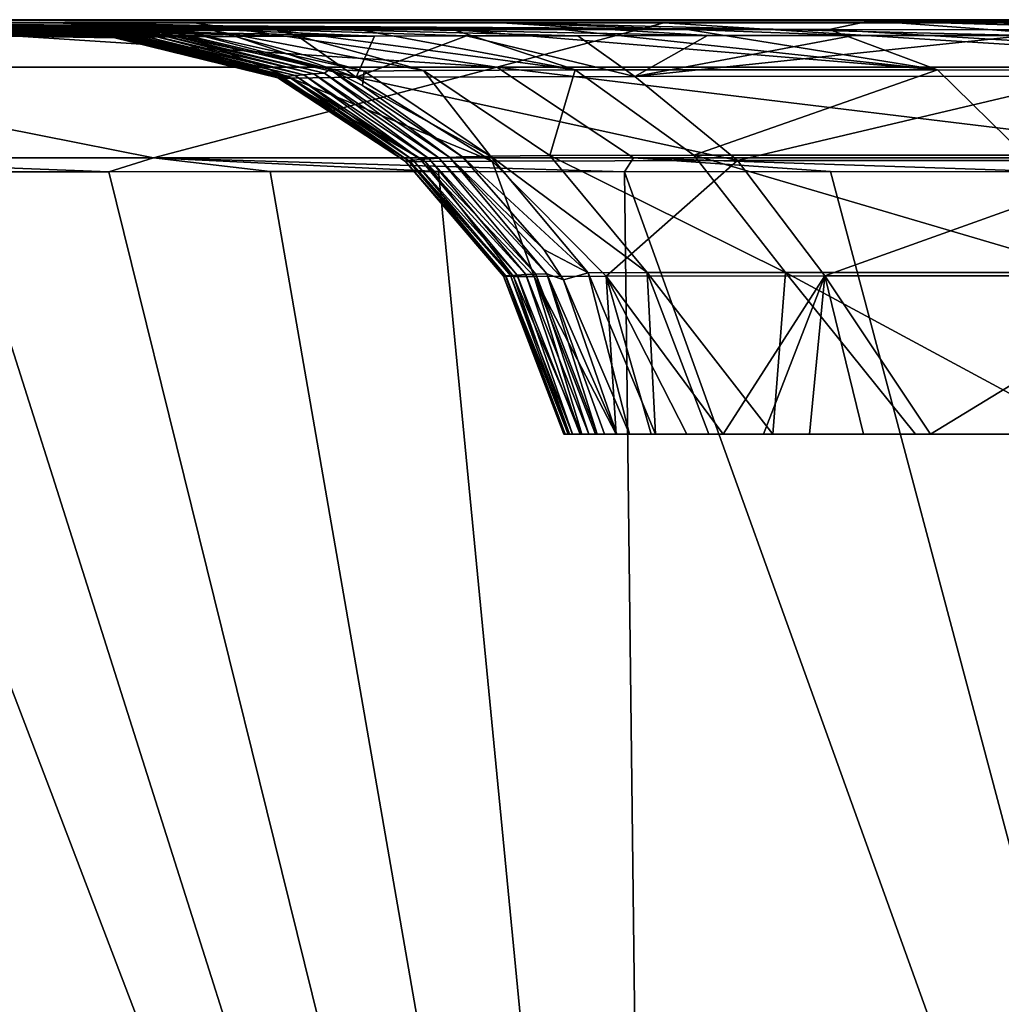
# Model space of a CAD drawing. Units: millimetres. Extents: x -180 to 180, y -10 to 410.
# Drawn here: x -144 to -108, y 364 to 400 of the extents above; entities that cross this region are included whole.
import ezdxf

# ---------------------------------------------------------------- set-up
doc = ezdxf.new("R2010")
doc.units = ezdxf.units.MM
doc.header["$LTSCALE"] = 81.481481
for name, color, linetype in [('21', 7, 'CONTINUOUS'), ('26', 7, 'CONTINUOUS'), ('27', 7, 'CONTINUOUS'), ('28', 7, 'CONTINUOUS'), ('30', 7, 'CONTINUOUS'), ('32', 7, 'CONTINUOUS'), ('36', 7, 'CONTINUOUS'), ('37', 7, 'CONTINUOUS'), ('38', 7, 'CONTINUOUS'), ('39', 7, 'CONTINUOUS'), ('40', 7, 'CONTINUOUS'), ('52', 7, 'CONTINUOUS')]:
    doc.layers.add(name, color=color, linetype=linetype)

msp = doc.modelspace()

# ---------------------------------------------------------------- linework, layer by layer
at = {"layer": '21', "linetype": 'Continuous'}
for points in [[(-174.991, 400), (0, 400), (-171.457, 316.424), (-174.991, 400)], [(-171.457, 316.424), (0, 400), (-167.59, 282.998), (-171.457, 316.424)], [(-167.59, 282.998), (0, 400), (-162.173, 237.355), (-167.59, 282.998)], [(-162.173, 237.355), (0, 400), (-26.297, 363.545), (-162.173, 237.355)]]:
    msp.add_3dface(points, dxfattribs=at)
at = {"layer": '26', "linetype": 'Continuous'}
for points in [[(-144.47, 315.111, 498.711), (-120.899, 315.112, 512.358), (-151.216, 394.506, 523.215), (-144.47, 315.111, 498.711)], [(-151.216, 394.506, 523.215), (-120.899, 315.112, 512.358), (-146.071, 394.491, 526.344), (-151.216, 394.506, 523.215)], [(-146.071, 394.491, 526.344), (-120.899, 315.112, 512.358), (-140.526, 394.499, 529.141), (-146.071, 394.491, 526.344)], [(-140.526, 394.499, 529.141), (-120.899, 315.112, 512.358), (-134.692, 394.51, 531.481), (-140.526, 394.499, 529.141)], [(-134.692, 394.51, 531.481), (-120.899, 315.112, 512.358), (-128.586, 394.502, 533.332), (-134.692, 394.51, 531.481)], [(-128.586, 394.502, 533.332), (-120.899, 315.112, 512.358), (-121.853, 394.498, 534.782), (-128.586, 394.502, 533.332)], [(-121.853, 394.498, 534.782), (-93.271, 315.113, 518.245), (-114.398, 394.501, 535.87), (-121.853, 394.498, 534.782)], [(-120.899, 315.112, 512.358), (-93.271, 315.113, 518.245), (-121.853, 394.498, 534.782), (-120.899, 315.112, 512.358)], [(-114.398, 394.501, 535.87), (-93.271, 315.113, 518.245), (-106.244, 394.497, 536.665), (-114.398, 394.501, 535.87)]]:
    msp.add_3dface(points, dxfattribs=at)
at = {"layer": '27', "linetype": 'Continuous'}
for points in [[(-153.613, 395.003, 521.53), (-140.526, 394.499, 529.141), (-138.919, 395.004, 529.837), (-153.613, 395.003, 521.53)], [(-146.071, 394.491, 526.344), (-140.526, 394.499, 529.141), (-153.613, 395.003, 521.53), (-146.071, 394.491, 526.344)], [(-140.526, 394.499, 529.141), (-134.692, 394.51, 531.481), (-138.919, 395.004, 529.837), (-140.526, 394.499, 529.141)], [(-134.692, 394.51, 531.481), (-128.586, 394.502, 533.332), (-138.919, 395.004, 529.837), (-134.692, 394.51, 531.481)], [(-128.586, 394.502, 533.332), (-121.853, 394.498, 534.782), (-138.919, 395.004, 529.837), (-128.586, 394.502, 533.332)], [(-138.919, 395.004, 529.837), (-121.853, 394.498, 534.782), (-121.531, 395.002, 534.829), (-138.919, 395.004, 529.837)], [(-121.853, 394.498, 534.782), (-114.398, 394.501, 535.87), (-121.531, 395.002, 534.829), (-121.853, 394.498, 534.782)], [(-114.398, 394.501, 535.87), (-106.244, 394.497, 536.665), (-121.531, 395.002, 534.829), (-114.398, 394.501, 535.87)], [(-121.531, 395.002, 534.829), (-106.244, 394.497, 536.665), (-99.37, 395, 537.125), (-121.531, 395.002, 534.829)]]:
    msp.add_3dface(points, dxfattribs=at)
at = {"layer": '28', "linetype": 'Continuous'}
for points in [[(0, 399.976, 2.752), (0, 400), (-174.991, 400), (0, 399.976, 2.752)], [(0, 399.953, 5.5), (0, 399.976, 2.752), (-174.991, 400), (0, 399.953, 5.5)], [(0, 399.953, 5.5), (-174.991, 400), (-87.22, 399.963, 5.5), (0, 399.953, 5.5)], [(-87.22, 399.963, 5.5), (-174.991, 400), (-173.5, 399.995, 5.5), (-87.22, 399.963, 5.5)]]:
    msp.add_3dface(points, dxfattribs=at)
at = {"layer": '30', "linetype": 'Continuous'}
for points in [[(-155.487, 398.283, 518.421), (-126.481, 398.283, 532.497), (-151.297, 399.89, 517.66), (-155.487, 398.283, 518.421)], [(-151.297, 399.89, 517.66), (-126.481, 398.283, 532.497), (-137.439, 399.891, 525.585), (-151.297, 399.89, 517.66)], [(-137.439, 399.891, 525.585), (-126.481, 398.283, 532.497), (-120.435, 399.888, 530.464), (-137.439, 399.891, 525.585)], [(-126.481, 398.283, 532.497), (-94.784, 398.282, 536.07), (-120.435, 399.888, 530.464), (-126.481, 398.283, 532.497)], [(-120.435, 399.888, 530.464), (-94.784, 398.282, 536.07), (-98.263, 399.886, 532.693), (-120.435, 399.888, 530.464)], [(-153.613, 395.003, 521.53), (-138.919, 395.004, 529.837), (-155.487, 398.283, 518.421), (-153.613, 395.003, 521.53)], [(-138.919, 395.004, 529.837), (-126.481, 398.283, 532.497), (-155.487, 398.283, 518.421), (-138.919, 395.004, 529.837)], [(-138.919, 395.004, 529.837), (-121.531, 395.002, 534.829), (-126.481, 398.283, 532.497), (-138.919, 395.004, 529.837)], [(-121.531, 395.002, 534.829), (-99.37, 395, 537.125), (-126.481, 398.283, 532.497), (-121.531, 395.002, 534.829)], [(-99.37, 395, 537.125), (-94.784, 398.282, 536.07), (-126.481, 398.283, 532.497), (-99.37, 395, 537.125)]]:
    msp.add_3dface(points, dxfattribs=at)
at = {"layer": '32', "linetype": 'Continuous'}
for points in [[(-112.947, 399.964, 6.476), (-173.5, 399.995, 5.5), (-172.395, 400.004, 6.012), (-112.947, 399.964, 6.476)], [(-87.22, 399.963, 5.5), (-173.5, 399.995, 5.5), (-112.947, 399.964, 6.476), (-87.22, 399.963, 5.5)], [(-171.331, 399.992, 6.5), (-112.947, 399.964, 6.476), (-172.395, 400.004, 6.012), (-171.331, 399.992, 6.5)], [(-87.22, 399.963, 5.5), (-112.947, 399.964, 6.476), (-67.987, 399.952, 6.509), (-87.22, 399.963, 5.5)]]:
    msp.add_3dface(points, dxfattribs=at)
at = {"layer": '36', "linetype": 'Continuous'}
for points in [[(-151.297, 399.89, 517.66), (-143.051, 399.909, 521.729), (-155.214, 399.907, 513.088), (-151.297, 399.89, 517.66)], [(-151.297, 399.89, 517.66), (-137.439, 399.891, 525.585), (-143.051, 399.909, 521.729), (-151.297, 399.89, 517.66)], [(-137.439, 399.891, 525.585), (-126.517, 399.908, 528.181), (-143.051, 399.909, 521.729), (-137.439, 399.891, 525.585)], [(-137.439, 399.891, 525.585), (-120.435, 399.888, 530.464), (-126.517, 399.908, 528.181), (-137.439, 399.891, 525.585)], [(-120.435, 399.888, 530.464), (-104.132, 399.905, 531.307), (-126.517, 399.908, 528.181), (-120.435, 399.888, 530.464)], [(-120.435, 399.888, 530.464), (-98.263, 399.886, 532.693), (-104.132, 399.905, 531.307), (-120.435, 399.888, 530.464)]]:
    msp.add_3dface(points, dxfattribs=at)
at = {"layer": '37', "linetype": 'Continuous'}
for points in [[(-119.575, 399.652, 183.875), (-114.442, 399.648, 178.425), (-171.331, 399.992, 6.5), (-119.575, 399.652, 183.875)], [(-171.331, 399.992, 6.5), (-114.442, 399.648, 178.425), (-112.947, 399.964, 6.476), (-171.331, 399.992, 6.5)], [(-124.104, 399.655, 190.296), (-119.575, 399.652, 183.875), (-171.331, 399.992, 6.5), (-124.104, 399.655, 190.296)], [(-128.075, 399.655, 197.967), (-124.104, 399.655, 190.296), (-171.331, 399.992, 6.5), (-128.075, 399.655, 197.967)], [(-131.488, 399.651, 207.457), (-128.075, 399.655, 197.967), (-171.331, 399.992, 6.5), (-131.488, 399.651, 207.457)], [(-134.482, 399.641, 220.678), (-131.488, 399.651, 207.457), (-171.331, 399.992, 6.5), (-134.482, 399.641, 220.678)], [(-136.756, 399.616, 240.078), (-134.482, 399.641, 220.678), (-171.331, 399.992, 6.5), (-136.756, 399.616, 240.078)], [(-137.798, 399.588, 257.173), (-136.756, 399.616, 240.078), (-171.331, 399.992, 6.5), (-137.798, 399.588, 257.173)], [(-138.267, 399.564, 270.065), (-137.798, 399.588, 257.173), (-171.331, 399.992, 6.5), (-138.267, 399.564, 270.065)], [(-156.7, 399.652, 270.037), (-138.267, 399.564, 270.065), (-171.331, 399.992, 6.5), (-156.7, 399.652, 270.037)], [(-114.442, 399.648, 178.425), (-108.525, 399.641, 173.696), (-112.947, 399.964, 6.476), (-114.442, 399.648, 178.425)], [(-84.011, 399.607, 163.632), (-70.79, 399.584, 161.754), (-112.947, 399.964, 6.476), (-84.011, 399.607, 163.632)], [(-112.947, 399.964, 6.476), (-70.79, 399.584, 161.754), (-67.987, 399.952, 6.509), (-112.947, 399.964, 6.476)], [(-93.628, 399.622, 166.256), (-84.011, 399.607, 163.632), (-112.947, 399.964, 6.476), (-93.628, 399.622, 166.256)], [(-101.679, 399.633, 169.643), (-93.628, 399.622, 166.256), (-112.947, 399.964, 6.476), (-101.679, 399.633, 169.643)], [(-108.525, 399.641, 173.696), (-101.679, 399.633, 169.643), (-112.947, 399.964, 6.476), (-108.525, 399.641, 173.696)]]:
    msp.add_3dface(points, dxfattribs=at)
at = {"layer": '38', "linetype": 'Continuous'}
for points in [[(-137.798, 399.588, 257.173), (-138.267, 399.564, 270.065), (-132.529, 398.216, 270.231), (-137.798, 399.588, 257.173)], [(-136.756, 399.616, 240.078), (-137.798, 399.588, 257.173), (-131.281, 398.139, 247.916), (-136.756, 399.616, 240.078)], [(-131.281, 398.139, 247.916), (-137.798, 399.588, 257.173), (-132.529, 398.216, 270.231), (-131.281, 398.139, 247.916)], [(-134.482, 399.641, 220.678), (-136.756, 399.616, 240.078), (-129.13, 398.17, 225.507), (-134.482, 399.641, 220.678)], [(-129.13, 398.17, 225.507), (-136.756, 399.616, 240.078), (-131.281, 398.139, 247.916), (-129.13, 398.17, 225.507)], [(-131.488, 399.651, 207.457), (-134.482, 399.641, 220.678), (-123.635, 398.186, 203.043), (-131.488, 399.651, 207.457)], [(-123.635, 398.186, 203.043), (-134.482, 399.641, 220.678), (-129.13, 398.17, 225.507), (-123.635, 398.186, 203.043)], [(-128.075, 399.655, 197.967), (-131.488, 399.651, 207.457), (-123.635, 398.186, 203.043), (-128.075, 399.655, 197.967)], [(-124.104, 399.655, 190.296), (-128.075, 399.655, 197.967), (-110.52, 398.183, 183.035), (-124.104, 399.655, 190.296)], [(-110.52, 398.183, 183.035), (-128.075, 399.655, 197.967), (-123.635, 398.186, 203.043), (-110.52, 398.183, 183.035)], [(-119.575, 399.652, 183.875), (-124.104, 399.655, 190.296), (-110.52, 398.183, 183.035), (-119.575, 399.652, 183.875)], [(-114.442, 399.648, 178.425), (-119.575, 399.652, 183.875), (-110.52, 398.183, 183.035), (-114.442, 399.648, 178.425)], [(-108.525, 399.641, 173.696), (-114.442, 399.648, 178.425), (-89.666, 398.16, 171.311), (-108.525, 399.641, 173.696)], [(-89.666, 398.16, 171.311), (-114.442, 399.648, 178.425), (-110.52, 398.183, 183.035), (-89.666, 398.16, 171.311)], [(-101.679, 399.633, 169.643), (-108.525, 399.641, 173.696), (-89.666, 398.16, 171.311), (-101.679, 399.633, 169.643)], [(-131.281, 398.139, 247.916), (-132.529, 398.216, 270.231), (-131.349, 397.625, 270.266), (-131.281, 398.139, 247.916)], [(-126.705, 395.068, 248.22), (-131.281, 398.139, 247.916), (-131.349, 397.625, 270.266), (-126.705, 395.068, 248.22)], [(-129.13, 398.17, 225.507), (-131.281, 398.139, 247.916), (-126.705, 395.068, 248.22), (-129.13, 398.17, 225.507)], [(-123.635, 398.186, 203.043), (-129.13, 398.17, 225.507), (-124.562, 395.091, 226.162), (-123.635, 398.186, 203.043)], [(-129.13, 398.17, 225.507), (-126.705, 395.068, 248.22), (-124.562, 395.091, 226.162), (-129.13, 398.17, 225.507)], [(-123.635, 398.186, 203.043), (-124.562, 395.091, 226.162), (-119.337, 395.104, 204.713), (-123.635, 398.186, 203.043)], [(-110.52, 398.183, 183.035), (-123.635, 398.186, 203.043), (-119.337, 395.104, 204.713), (-110.52, 398.183, 183.035)], [(-110.52, 398.183, 183.035), (-119.337, 395.104, 204.713), (-107.363, 395.103, 186.416), (-110.52, 398.183, 183.035)], [(-89.666, 398.16, 171.311), (-110.52, 398.183, 183.035), (-107.363, 395.103, 186.416), (-89.666, 398.16, 171.311)], [(-127.721, 395.038, 270.373), (-126.705, 395.068, 248.22), (-131.349, 397.625, 270.266), (-127.721, 395.038, 270.373)], [(-126.705, 395.068, 248.22), (-121.028, 390.846, 226.669), (-124.562, 395.091, 226.162), (-126.705, 395.068, 248.22)], [(-124.562, 395.091, 226.162), (-116.018, 390.854, 206.004), (-119.337, 395.104, 204.713), (-124.562, 395.091, 226.162)], [(-121.028, 390.846, 226.669), (-116.018, 390.854, 206.004), (-124.562, 395.091, 226.162), (-121.028, 390.846, 226.669)], [(-116.018, 390.854, 206.004), (-104.92, 390.854, 189.036), (-119.337, 395.104, 204.713), (-116.018, 390.854, 206.004)], [(-119.337, 395.104, 204.713), (-104.92, 390.854, 189.036), (-107.363, 395.103, 186.416), (-119.337, 395.104, 204.713)], [(-127.721, 395.038, 270.373), (-123.173, 390.832, 248.455), (-126.705, 395.068, 248.22), (-127.721, 395.038, 270.373)], [(-124.77, 391.686, 270.461), (-123.173, 390.832, 248.455), (-127.721, 395.038, 270.373), (-124.77, 391.686, 270.461)], [(-123.173, 390.832, 248.455), (-121.028, 390.846, 226.669), (-126.705, 395.068, 248.22), (-123.173, 390.832, 248.455)], [(-124.068, 390.583, 270.482), (-123.173, 390.832, 248.455), (-124.77, 391.686, 270.461), (-124.068, 390.583, 270.482)], [(-124.068, 390.583, 270.482), (-121.676, 385, 258.845), (-123.173, 390.832, 248.455), (-124.068, 390.583, 270.482)], [(-123.173, 390.832, 248.455), (-120.727, 385, 243.776), (-121.028, 390.846, 226.669), (-123.173, 390.832, 248.455)], [(-121.676, 385, 258.845), (-120.727, 385, 243.776), (-123.173, 390.832, 248.455), (-121.676, 385, 258.845)], [(-121.028, 390.846, 226.669), (-116.485, 385, 214.424), (-116.018, 390.854, 206.004), (-121.028, 390.846, 226.669)], [(-120.727, 385, 243.776), (-118.803, 385, 226.164), (-121.028, 390.846, 226.669), (-120.727, 385, 243.776)], [(-118.803, 385, 226.164), (-116.485, 385, 214.424), (-121.028, 390.846, 226.669), (-118.803, 385, 226.164)], [(-116.485, 385, 214.424), (-111.312, 385, 200.858), (-116.018, 390.854, 206.004), (-116.485, 385, 214.424)], [(-111.312, 385, 200.858), (-105.174, 385, 192.307), (-116.018, 390.854, 206.004), (-111.312, 385, 200.858)], [(-116.018, 390.854, 206.004), (-105.174, 385, 192.307), (-104.92, 390.854, 189.036), (-116.018, 390.854, 206.004)], [(-122.134, 385, 270.543), (-121.676, 385, 258.845), (-124.068, 390.583, 270.482), (-122.134, 385, 270.543)]]:
    msp.add_3dface(points, dxfattribs=at)
at = {"layer": '39', "linetype": 'Continuous'}
for points in [[(-174.604, 399.866, 311.8), (-174.611, 399.862, 324.544), (-139.215, 399.489, 311.927), (-174.604, 399.866, 311.8)], [(-174.611, 399.862, 324.544), (-174.587, 399.856, 348.367), (-139.522, 399.463, 327.904), (-174.611, 399.862, 324.544)], [(-139.215, 399.489, 311.927), (-174.611, 399.862, 324.544), (-139.522, 399.463, 327.904), (-139.215, 399.489, 311.927)], [(-174.588, 399.87, 298.483), (-174.604, 399.866, 311.8), (-138.924, 399.513, 297.885), (-174.588, 399.87, 298.483)], [(-138.924, 399.513, 297.885), (-174.604, 399.866, 311.8), (-139.215, 399.489, 311.927), (-138.924, 399.513, 297.885)], [(-174.566, 399.876, 284.549), (-174.588, 399.87, 298.483), (-138.671, 399.534, 286.423), (-174.566, 399.876, 284.549)], [(-138.671, 399.534, 286.423), (-174.588, 399.87, 298.483), (-138.924, 399.513, 297.885), (-138.671, 399.534, 286.423)], [(-174.587, 399.856, 348.367), (-174.504, 399.852, 370.088), (-139.671, 399.45, 336.439), (-174.587, 399.856, 348.367)], [(-139.522, 399.463, 327.904), (-174.587, 399.856, 348.367), (-139.671, 399.45, 336.439), (-139.522, 399.463, 327.904)], [(-138.267, 399.564, 270.065), (-156.7, 399.652, 270.037), (-174.566, 399.876, 284.549), (-138.267, 399.564, 270.065)], [(-138.267, 399.564, 270.065), (-174.566, 399.876, 284.549), (-138.671, 399.534, 286.423), (-138.267, 399.564, 270.065)], [(-174.504, 399.852, 370.088), (-174.362, 399.85, 389.877), (-139.953, 399.423, 354.807), (-174.504, 399.852, 370.088)], [(-139.671, 399.45, 336.439), (-174.504, 399.852, 370.088), (-139.815, 399.436, 345.379), (-139.671, 399.45, 336.439)], [(-139.815, 399.436, 345.379), (-174.504, 399.852, 370.088), (-139.953, 399.423, 354.807), (-139.815, 399.436, 345.379)], [(-174.362, 399.85, 389.877), (-174.162, 399.849, 407.896), (-140.188, 399.397, 374.917), (-174.362, 399.85, 389.877)], [(-139.953, 399.423, 354.807), (-174.362, 399.85, 389.877), (-140.08, 399.41, 364.71), (-139.953, 399.423, 354.807)], [(-140.08, 399.41, 364.71), (-174.362, 399.85, 389.877), (-140.188, 399.397, 374.917), (-140.08, 399.41, 364.71)], [(-174.162, 399.849, 407.896), (-173.901, 399.85, 424.299), (-140.269, 399.386, 384.682), (-174.162, 399.849, 407.896)], [(-140.188, 399.397, 374.917), (-174.162, 399.849, 407.896), (-140.269, 399.386, 384.682), (-140.188, 399.397, 374.917)], [(-173.901, 399.85, 424.299), (-173.57, 399.851, 439.215), (-140.349, 399.37, 400.593), (-173.901, 399.85, 424.299)], [(-140.269, 399.386, 384.682), (-173.901, 399.85, 424.299), (-140.349, 399.37, 400.593), (-140.269, 399.386, 384.682)], [(-173.57, 399.851, 439.215), (-173.144, 399.853, 452.738), (-140.357, 399.361, 412.41), (-173.57, 399.851, 439.215)], [(-140.349, 399.37, 400.593), (-173.57, 399.851, 439.215), (-140.357, 399.361, 412.41), (-140.349, 399.37, 400.593)], [(-173.144, 399.853, 452.738), (-172.588, 399.857, 465.046), (-140.357, 399.361, 412.41), (-173.144, 399.853, 452.738)], [(-172.588, 399.857, 465.046), (-169.986, 399.879, 485.886), (-140.287, 399.352, 428.241), (-172.588, 399.857, 465.046)], [(-140.357, 399.361, 412.41), (-172.588, 399.857, 465.046), (-140.287, 399.352, 428.241), (-140.357, 399.361, 412.41)], [(-169.986, 399.879, 485.886), (-163.99, 399.898, 501.834), (-139.052, 399.375, 456.768), (-169.986, 399.879, 485.886)], [(-140.287, 399.352, 428.241), (-169.986, 399.879, 485.886), (-140.172, 399.353, 438.001), (-140.287, 399.352, 428.241)], [(-140.172, 399.353, 438.001), (-169.986, 399.879, 485.886), (-139.894, 399.361, 447.261), (-140.172, 399.353, 438.001)], [(-139.894, 399.361, 447.261), (-169.986, 399.879, 485.886), (-139.052, 399.375, 456.768), (-139.894, 399.361, 447.261)], [(-163.99, 399.898, 501.834), (-155.214, 399.907, 513.088), (-135.931, 399.396, 468.763), (-163.99, 399.898, 501.834)], [(-139.052, 399.375, 456.768), (-163.99, 399.898, 501.834), (-137.701, 399.386, 463.47), (-139.052, 399.375, 456.768)], [(-137.701, 399.386, 463.47), (-163.99, 399.898, 501.834), (-135.931, 399.396, 468.763), (-137.701, 399.386, 463.47)], [(-155.214, 399.907, 513.088), (-143.051, 399.909, 521.729), (-130.906, 399.411, 477.584), (-155.214, 399.907, 513.088)], [(-135.931, 399.396, 468.763), (-155.214, 399.907, 513.088), (-133.684, 399.404, 473.377), (-135.931, 399.396, 468.763)], [(-133.684, 399.404, 473.377), (-155.214, 399.907, 513.088), (-130.906, 399.411, 477.584), (-133.684, 399.404, 473.377)], [(-143.051, 399.909, 521.729), (-126.517, 399.908, 528.181), (-118.843, 399.426, 488.189), (-143.051, 399.909, 521.729)], [(-130.906, 399.411, 477.584), (-143.051, 399.909, 521.729), (-127.581, 399.417, 481.405), (-130.906, 399.411, 477.584)], [(-127.581, 399.417, 481.405), (-143.051, 399.909, 521.729), (-123.55, 399.422, 484.978), (-127.581, 399.417, 481.405)], [(-123.55, 399.422, 484.978), (-143.051, 399.909, 521.729), (-118.843, 399.426, 488.189), (-123.55, 399.422, 484.978)], [(-126.517, 399.908, 528.181), (-104.132, 399.905, 531.307), (-107.324, 399.431, 493.172), (-126.517, 399.908, 528.181)], [(-118.843, 399.426, 488.189), (-126.517, 399.908, 528.181), (-113.558, 399.429, 490.897), (-118.843, 399.426, 488.189)], [(-113.558, 399.429, 490.897), (-126.517, 399.908, 528.181), (-107.324, 399.431, 493.172), (-113.558, 399.429, 490.897)]]:
    msp.add_3dface(points, dxfattribs=at)
at = {"layer": '40', "linetype": 'Continuous'}
for points in [[(-140.349, 399.37, 400.593), (-140.357, 399.361, 412.41), (-134.405, 397.899, 408.564), (-140.349, 399.37, 400.593)], [(-140.269, 399.386, 384.682), (-140.349, 399.37, 400.593), (-134.375, 397.916, 391.24), (-140.269, 399.386, 384.682)], [(-134.375, 397.916, 391.24), (-140.349, 399.37, 400.593), (-134.405, 397.899, 408.564), (-134.375, 397.916, 391.24)], [(-140.188, 399.397, 374.917), (-140.269, 399.386, 384.682), (-134.248, 397.937, 373.939), (-140.188, 399.397, 374.917)], [(-134.248, 397.937, 373.939), (-140.269, 399.386, 384.682), (-134.375, 397.916, 391.24), (-134.248, 397.937, 373.939)], [(-140.08, 399.41, 364.71), (-140.188, 399.397, 374.917), (-134.248, 397.937, 373.939), (-140.08, 399.41, 364.71)], [(-139.953, 399.423, 354.807), (-140.08, 399.41, 364.71), (-134.046, 397.96, 356.65), (-139.953, 399.423, 354.807)], [(-134.046, 397.96, 356.65), (-140.08, 399.41, 364.71), (-134.248, 397.937, 373.939), (-134.046, 397.96, 356.65)], [(-139.815, 399.436, 345.379), (-139.953, 399.423, 354.807), (-133.782, 397.985, 339.365), (-139.815, 399.436, 345.379)], [(-133.782, 397.985, 339.365), (-139.953, 399.423, 354.807), (-134.046, 397.96, 356.65), (-133.782, 397.985, 339.365)], [(-139.894, 399.361, 447.261), (-139.052, 399.375, 456.768), (-133.924, 397.892, 443.463), (-139.894, 399.361, 447.261)], [(-139.671, 399.45, 336.439), (-139.815, 399.436, 345.379), (-133.782, 397.985, 339.365), (-139.671, 399.45, 336.439)], [(-139.522, 399.463, 327.904), (-139.671, 399.45, 336.439), (-133.468, 398.012, 322.084), (-139.522, 399.463, 327.904)], [(-133.468, 398.012, 322.084), (-139.671, 399.45, 336.439), (-133.782, 397.985, 339.365), (-133.468, 398.012, 322.084)], [(-139.215, 399.489, 311.927), (-139.522, 399.463, 327.904), (-133.468, 398.012, 322.084), (-139.215, 399.489, 311.927)], [(-138.924, 399.513, 297.885), (-139.215, 399.489, 311.927), (-133.111, 398.041, 304.808), (-138.924, 399.513, 297.885)], [(-133.111, 398.041, 304.808), (-139.215, 399.489, 311.927), (-133.468, 398.012, 322.084), (-133.111, 398.041, 304.808)], [(-139.052, 399.375, 456.768), (-137.701, 399.386, 463.47), (-133.924, 397.892, 443.463), (-139.052, 399.375, 456.768)], [(-138.671, 399.534, 286.423), (-138.924, 399.513, 297.885), (-132.725, 398.071, 287.532), (-138.671, 399.534, 286.423)], [(-132.725, 398.071, 287.532), (-138.924, 399.513, 297.885), (-133.111, 398.041, 304.808), (-132.725, 398.071, 287.532)], [(-132.529, 398.216, 270.231), (-138.267, 399.564, 270.065), (-138.671, 399.534, 286.423), (-132.529, 398.216, 270.231)], [(-132.529, 398.216, 270.231), (-138.671, 399.534, 286.423), (-132.725, 398.071, 287.532), (-132.529, 398.216, 270.231)], [(-137.701, 399.386, 463.47), (-135.931, 399.396, 468.763), (-131.577, 397.92, 461.742), (-137.701, 399.386, 463.47)], [(-133.924, 397.892, 443.463), (-137.701, 399.386, 463.47), (-131.577, 397.92, 461.742), (-133.924, 397.892, 443.463)], [(-135.931, 399.396, 468.763), (-133.684, 399.404, 473.377), (-131.577, 397.92, 461.742), (-135.931, 399.396, 468.763)], [(-133.684, 399.404, 473.377), (-130.906, 399.411, 477.584), (-131.577, 397.92, 461.742), (-133.684, 399.404, 473.377)], [(-130.906, 399.411, 477.584), (-127.581, 399.417, 481.405), (-131.577, 397.92, 461.742), (-130.906, 399.411, 477.584)], [(-131.577, 397.92, 461.742), (-127.581, 399.417, 481.405), (-121.48, 397.947, 478.262), (-131.577, 397.92, 461.742)], [(-127.581, 399.417, 481.405), (-123.55, 399.422, 484.978), (-121.48, 397.947, 478.262), (-127.581, 399.417, 481.405)], [(-123.55, 399.422, 484.978), (-118.843, 399.426, 488.189), (-121.48, 397.947, 478.262), (-123.55, 399.422, 484.978)], [(-113.558, 399.429, 490.897), (-107.324, 399.431, 493.172), (-121.48, 397.947, 478.262), (-113.558, 399.429, 490.897)], [(-121.48, 397.947, 478.262), (-107.324, 399.431, 493.172), (-104.816, 397.954, 487.432), (-121.48, 397.947, 478.262)], [(-118.843, 399.426, 488.189), (-113.558, 399.429, 490.897), (-121.48, 397.947, 478.262), (-118.843, 399.426, 488.189)], [(-140.357, 399.361, 412.41), (-140.287, 399.352, 428.241), (-134.302, 397.887, 425.924), (-140.357, 399.361, 412.41)], [(-134.405, 397.899, 408.564), (-140.357, 399.361, 412.41), (-134.302, 397.887, 425.924), (-134.405, 397.899, 408.564)], [(-140.287, 399.352, 428.241), (-140.172, 399.353, 438.001), (-134.302, 397.887, 425.924), (-140.287, 399.352, 428.241)], [(-140.172, 399.353, 438.001), (-139.894, 399.361, 447.261), (-133.924, 397.892, 443.463), (-140.172, 399.353, 438.001)], [(-134.302, 397.887, 425.924), (-140.172, 399.353, 438.001), (-133.924, 397.892, 443.463), (-134.302, 397.887, 425.924)], [(-134.248, 397.937, 373.939), (-134.375, 397.916, 391.24), (-129.802, 394.886, 391.224), (-134.248, 397.937, 373.939)], [(-134.046, 397.96, 356.65), (-134.248, 397.937, 373.939), (-129.695, 394.903, 373.958), (-134.046, 397.96, 356.65)], [(-134.248, 397.937, 373.939), (-129.802, 394.886, 391.224), (-129.695, 394.903, 373.958), (-134.248, 397.937, 373.939)], [(-133.782, 397.985, 339.365), (-134.046, 397.96, 356.65), (-129.504, 394.923, 356.692), (-133.782, 397.985, 339.365)], [(-134.046, 397.96, 356.65), (-129.695, 394.903, 373.958), (-129.504, 394.923, 356.692), (-134.046, 397.96, 356.65)], [(-133.468, 398.012, 322.084), (-133.782, 397.985, 339.365), (-129.245, 394.944, 339.427), (-133.468, 398.012, 322.084)], [(-133.782, 397.985, 339.365), (-129.504, 394.923, 356.692), (-129.245, 394.944, 339.427), (-133.782, 397.985, 339.365)], [(-133.111, 398.041, 304.808), (-133.468, 398.012, 322.084), (-128.93, 394.966, 322.163), (-133.111, 398.041, 304.808)], [(-133.468, 398.012, 322.084), (-129.245, 394.944, 339.427), (-128.93, 394.966, 322.163), (-133.468, 398.012, 322.084)], [(-132.725, 398.071, 287.532), (-133.111, 398.041, 304.808), (-128.57, 394.989, 304.899), (-132.725, 398.071, 287.532)], [(-133.111, 398.041, 304.808), (-128.93, 394.966, 322.163), (-128.57, 394.989, 304.899), (-133.111, 398.041, 304.808)], [(-132.529, 398.216, 270.231), (-132.725, 398.071, 287.532), (-128.176, 395.013, 287.635), (-132.529, 398.216, 270.231)], [(-132.725, 398.071, 287.532), (-128.57, 394.989, 304.899), (-128.176, 395.013, 287.635), (-132.725, 398.071, 287.532)], [(-132.529, 398.216, 270.231), (-127.721, 395.038, 270.373), (-131.349, 397.625, 270.266), (-132.529, 398.216, 270.231)], [(-127.721, 395.038, 270.373), (-132.529, 398.216, 270.231), (-128.176, 395.013, 287.635), (-127.721, 395.038, 270.373)], [(-131.577, 397.92, 461.742), (-121.48, 397.947, 478.262), (-117.757, 394.907, 474.393), (-131.577, 397.92, 461.742)], [(-121.48, 397.947, 478.262), (-104.816, 397.954, 487.432), (-117.757, 394.907, 474.393), (-121.48, 397.947, 478.262)], [(-104.816, 397.954, 487.432), (-102.922, 394.911, 482.766), (-117.757, 394.907, 474.393), (-104.816, 397.954, 487.432)], [(-134.375, 397.916, 391.24), (-134.405, 397.899, 408.564), (-129.792, 394.871, 408.489), (-134.375, 397.916, 391.24)], [(-134.405, 397.899, 408.564), (-134.302, 397.887, 425.924), (-129.61, 394.861, 425.75), (-134.405, 397.899, 408.564)], [(-134.405, 397.899, 408.564), (-129.61, 394.861, 425.75), (-129.792, 394.871, 408.489), (-134.405, 397.899, 408.564)], [(-134.375, 397.916, 391.24), (-129.792, 394.871, 408.489), (-129.802, 394.886, 391.224), (-134.375, 397.916, 391.24)], [(-134.302, 397.887, 425.924), (-133.924, 397.892, 443.463), (-129.07, 394.865, 442.989), (-134.302, 397.887, 425.924)], [(-134.302, 397.887, 425.924), (-129.07, 394.865, 442.989), (-129.61, 394.861, 425.75), (-134.302, 397.887, 425.924)], [(-133.924, 397.892, 443.463), (-131.577, 397.92, 461.742), (-126.651, 394.887, 459.976), (-133.924, 397.892, 443.463)], [(-133.924, 397.892, 443.463), (-126.651, 394.887, 459.976), (-129.07, 394.865, 442.989), (-133.924, 397.892, 443.463)], [(-131.577, 397.92, 461.742), (-117.757, 394.907, 474.393), (-126.651, 394.887, 459.976), (-131.577, 397.92, 461.742)], [(-129.802, 394.886, 391.224), (-126.156, 390.732, 373.973), (-129.695, 394.903, 373.958), (-129.802, 394.886, 391.224)], [(-126.233, 390.721, 391.212), (-126.156, 390.732, 373.973), (-129.802, 394.886, 391.224), (-126.233, 390.721, 391.212)], [(-129.792, 394.871, 408.489), (-126.233, 390.721, 391.212), (-129.802, 394.886, 391.224), (-129.792, 394.871, 408.489)], [(-126.167, 390.712, 408.431), (-126.233, 390.721, 391.212), (-129.792, 394.871, 408.489), (-126.167, 390.712, 408.431)], [(-129.61, 394.861, 425.75), (-126.167, 390.712, 408.431), (-129.792, 394.871, 408.489), (-129.61, 394.861, 425.75)], [(-129.695, 394.903, 373.958), (-125.983, 390.744, 356.725), (-129.504, 394.923, 356.692), (-129.695, 394.903, 373.958)], [(-126.156, 390.732, 373.973), (-125.983, 390.744, 356.725), (-129.695, 394.903, 373.958), (-126.156, 390.732, 373.973)], [(-129.07, 394.865, 442.989), (-125.88, 390.705, 425.612), (-129.61, 394.861, 425.75), (-129.07, 394.865, 442.989)], [(-125.88, 390.705, 425.612), (-126.167, 390.712, 408.431), (-129.61, 394.861, 425.75), (-125.88, 390.705, 425.612)], [(-129.504, 394.923, 356.692), (-125.736, 390.757, 339.475), (-129.245, 394.944, 339.427), (-129.504, 394.923, 356.692)], [(-125.983, 390.744, 356.725), (-125.736, 390.757, 339.475), (-129.504, 394.923, 356.692), (-125.983, 390.744, 356.725)], [(-129.245, 394.944, 339.427), (-125.427, 390.771, 322.223), (-128.93, 394.966, 322.163), (-129.245, 394.944, 339.427)], [(-125.736, 390.757, 339.475), (-125.427, 390.771, 322.223), (-129.245, 394.944, 339.427), (-125.736, 390.757, 339.475)], [(-126.651, 394.887, 459.976), (-125.13, 390.708, 442.606), (-129.07, 394.865, 442.989), (-126.651, 394.887, 459.976)], [(-125.13, 390.708, 442.606), (-125.88, 390.705, 425.612), (-129.07, 394.865, 442.989), (-125.13, 390.708, 442.606)], [(-128.93, 394.966, 322.163), (-125.067, 390.785, 304.968), (-128.57, 394.989, 304.899), (-128.93, 394.966, 322.163)], [(-125.427, 390.771, 322.223), (-125.067, 390.785, 304.968), (-128.93, 394.966, 322.163), (-125.427, 390.771, 322.223)], [(-128.57, 394.989, 304.899), (-124.669, 390.8, 287.715), (-128.176, 395.013, 287.635), (-128.57, 394.989, 304.899)], [(-125.067, 390.785, 304.968), (-124.669, 390.8, 287.715), (-128.57, 394.989, 304.899), (-125.067, 390.785, 304.968)], [(-124.77, 391.686, 270.461), (-127.721, 395.038, 270.373), (-128.176, 395.013, 287.635), (-124.77, 391.686, 270.461)], [(-124.068, 390.583, 270.482), (-124.77, 391.686, 270.461), (-128.176, 395.013, 287.635), (-124.068, 390.583, 270.482)], [(-124.669, 390.8, 287.715), (-124.068, 390.583, 270.482), (-128.176, 395.013, 287.635), (-124.669, 390.8, 287.715)], [(-117.757, 394.907, 474.393), (-122.522, 390.721, 458.499), (-126.651, 394.887, 459.976), (-117.757, 394.907, 474.393)], [(-122.522, 390.721, 458.499), (-125.13, 390.708, 442.606), (-126.651, 394.887, 459.976), (-122.522, 390.721, 458.499)], [(-114.604, 390.732, 471.121), (-122.522, 390.721, 458.499), (-117.757, 394.907, 474.393), (-114.604, 390.732, 471.121)], [(-102.922, 394.911, 482.766), (-114.604, 390.732, 471.121), (-117.757, 394.907, 474.393), (-102.922, 394.911, 482.766)], [(-101.361, 390.734, 478.928), (-114.604, 390.732, 471.121), (-102.922, 394.911, 482.766), (-101.361, 390.734, 478.928)], [(-126.233, 390.721, 391.212), (-124.051, 385, 384.681), (-126.156, 390.732, 373.973), (-126.233, 390.721, 391.212)], [(-123.998, 385, 400.436), (-124.051, 385, 384.681), (-126.233, 390.721, 391.212), (-123.998, 385, 400.436)], [(-126.167, 390.712, 408.431), (-123.998, 385, 400.436), (-126.233, 390.721, 391.212), (-126.167, 390.712, 408.431)], [(-123.841, 385, 412.084), (-123.998, 385, 400.436), (-126.167, 390.712, 408.431), (-123.841, 385, 412.084)], [(-125.88, 390.705, 425.612), (-123.841, 385, 412.084), (-126.167, 390.712, 408.431), (-125.88, 390.705, 425.612)], [(-126.156, 390.732, 373.973), (-123.889, 385, 358.208), (-125.983, 390.744, 356.725), (-126.156, 390.732, 373.973)], [(-124.051, 385, 384.681), (-124.001, 385, 371.639), (-126.156, 390.732, 373.973), (-124.051, 385, 384.681)], [(-124.001, 385, 371.639), (-123.889, 385, 358.208), (-126.156, 390.732, 373.973), (-124.001, 385, 371.639)], [(-125.983, 390.744, 356.725), (-123.736, 385, 345.577), (-125.736, 390.757, 339.475), (-125.983, 390.744, 356.725)], [(-123.889, 385, 358.208), (-123.736, 385, 345.577), (-125.983, 390.744, 356.725), (-123.889, 385, 358.208)], [(-125.13, 390.708, 442.606), (-123.401, 385, 427.548), (-125.88, 390.705, 425.612), (-125.13, 390.708, 442.606)], [(-123.401, 385, 427.548), (-123.841, 385, 412.084), (-125.88, 390.705, 425.612), (-123.401, 385, 427.548)], [(-125.736, 390.757, 339.475), (-123.46, 385, 328.164), (-125.427, 390.771, 322.223), (-125.736, 390.757, 339.475)], [(-123.736, 385, 345.577), (-123.46, 385, 328.164), (-125.736, 390.757, 339.475), (-123.736, 385, 345.577)], [(-125.427, 390.771, 322.223), (-123.152, 385, 312.232), (-125.067, 390.785, 304.968), (-125.427, 390.771, 322.223)], [(-123.46, 385, 328.164), (-123.152, 385, 312.232), (-125.427, 390.771, 322.223), (-123.46, 385, 328.164)], [(-122.522, 390.721, 458.499), (-122.151, 385, 445.132), (-125.13, 390.708, 442.606), (-122.522, 390.721, 458.499)], [(-122.151, 385, 445.132), (-122.908, 385, 436.816), (-125.13, 390.708, 442.606), (-122.151, 385, 445.132)], [(-122.908, 385, 436.816), (-123.401, 385, 427.548), (-125.13, 390.708, 442.606), (-122.908, 385, 436.816)], [(-125.067, 390.785, 304.968), (-122.848, 385, 298.22), (-124.669, 390.8, 287.715), (-125.067, 390.785, 304.968)], [(-123.152, 385, 312.232), (-122.848, 385, 298.22), (-125.067, 390.785, 304.968), (-123.152, 385, 312.232)], [(-122.848, 385, 298.22), (-122.579, 385, 286.793), (-124.669, 390.8, 287.715), (-122.848, 385, 298.22)], [(-122.579, 385, 286.793), (-122.134, 385, 270.543), (-124.669, 390.8, 287.715), (-122.579, 385, 286.793)], [(-122.134, 385, 270.543), (-124.068, 390.583, 270.482), (-124.669, 390.8, 287.715), (-122.134, 385, 270.543)], [(-114.604, 390.732, 471.121), (-118.278, 385, 460.353), (-122.522, 390.721, 458.499), (-114.604, 390.732, 471.121)], [(-118.278, 385, 460.353), (-119.593, 385, 457.149), (-122.522, 390.721, 458.499), (-118.278, 385, 460.353)], [(-119.593, 385, 457.149), (-120.892, 385, 452.603), (-122.522, 390.721, 458.499), (-119.593, 385, 457.149)], [(-120.892, 385, 452.603), (-122.151, 385, 445.132), (-122.522, 390.721, 458.499), (-120.892, 385, 452.603)], [(-116.822, 385, 463.028), (-118.278, 385, 460.353), (-114.604, 390.732, 471.121), (-116.822, 385, 463.028)], [(-115.152, 385, 465.446), (-116.822, 385, 463.028), (-114.604, 390.732, 471.121), (-115.152, 385, 465.446)], [(-113.198, 385, 467.716), (-115.152, 385, 465.446), (-114.604, 390.732, 471.121), (-113.198, 385, 467.716)], [(-101.361, 390.734, 478.928), (-110.776, 385, 469.999), (-114.604, 390.732, 471.121), (-101.361, 390.734, 478.928)], [(-110.776, 385, 469.999), (-113.198, 385, 467.716), (-114.604, 390.732, 471.121), (-110.776, 385, 469.999)], [(-107.887, 385, 472.203), (-110.776, 385, 469.999), (-101.361, 390.734, 478.928), (-107.887, 385, 472.203)]]:
    msp.add_3dface(points, dxfattribs=at)
at = {"layer": '52', "linetype": 'Continuous'}
for points in [[(124.051, 385, 384.681), (124.001, 385, 371.639), (-124.051, 385, 384.681), (124.051, 385, 384.681)], [(-123.998, 385, 400.436), (124.051, 385, 384.681), (-124.051, 385, 384.681), (-123.998, 385, 400.436)], [(-124.051, 385, 384.681), (124.001, 385, 371.639), (-124.001, 385, 371.639), (-124.051, 385, 384.681)], [(124.001, 385, 371.639), (123.889, 385, 358.208), (-124.001, 385, 371.639), (124.001, 385, 371.639)], [(-124.001, 385, 371.639), (123.889, 385, 358.208), (-123.889, 385, 358.208), (-124.001, 385, 371.639)], [(123.998, 385, 400.436), (124.051, 385, 384.681), (-123.998, 385, 400.436), (123.998, 385, 400.436)], [(-123.841, 385, 412.084), (123.998, 385, 400.436), (-123.998, 385, 400.436), (-123.841, 385, 412.084)], [(123.889, 385, 358.208), (123.736, 385, 345.577), (-123.889, 385, 358.208), (123.889, 385, 358.208)], [(-123.889, 385, 358.208), (123.736, 385, 345.577), (-123.736, 385, 345.577), (-123.889, 385, 358.208)], [(123.841, 385, 412.084), (123.998, 385, 400.436), (-123.841, 385, 412.084), (123.841, 385, 412.084)], [(-123.401, 385, 427.548), (123.841, 385, 412.084), (-123.841, 385, 412.084), (-123.401, 385, 427.548)], [(123.736, 385, 345.577), (123.46, 385, 328.164), (-123.736, 385, 345.577), (123.736, 385, 345.577)], [(-123.736, 385, 345.577), (123.46, 385, 328.164), (-123.46, 385, 328.164), (-123.736, 385, 345.577)], [(123.46, 385, 328.164), (123.152, 385, 312.232), (-123.46, 385, 328.164), (123.46, 385, 328.164)], [(-123.46, 385, 328.164), (123.152, 385, 312.232), (-123.152, 385, 312.232), (-123.46, 385, 328.164)], [(123.401, 385, 427.548), (123.841, 385, 412.084), (-123.401, 385, 427.548), (123.401, 385, 427.548)], [(-122.908, 385, 436.816), (123.401, 385, 427.548), (-123.401, 385, 427.548), (-122.908, 385, 436.816)], [(123.152, 385, 312.232), (122.848, 385, 298.22), (-123.152, 385, 312.232), (123.152, 385, 312.232)], [(-123.152, 385, 312.232), (122.848, 385, 298.22), (-122.848, 385, 298.22), (-123.152, 385, 312.232)], [(122.908, 385, 436.816), (123.401, 385, 427.548), (-122.908, 385, 436.816), (122.908, 385, 436.816)], [(-122.151, 385, 445.132), (122.908, 385, 436.816), (-122.908, 385, 436.816), (-122.151, 385, 445.132)], [(122.848, 385, 298.22), (122.579, 385, 286.793), (-122.848, 385, 298.22), (122.848, 385, 298.22)], [(-122.848, 385, 298.22), (122.579, 385, 286.793), (-122.579, 385, 286.793), (-122.848, 385, 298.22)], [(122.579, 385, 286.793), (122.134, 385, 270.543), (-122.579, 385, 286.793), (122.579, 385, 286.793)], [(-122.579, 385, 286.793), (122.134, 385, 270.543), (-122.134, 385, 270.543), (-122.579, 385, 286.793)], [(122.151, 385, 445.132), (122.908, 385, 436.816), (-122.151, 385, 445.132), (122.151, 385, 445.132)], [(-120.892, 385, 452.603), (122.151, 385, 445.132), (-122.151, 385, 445.132), (-120.892, 385, 452.603)], [(122.134, 385, 270.543), (121.676, 385, 258.845), (-122.134, 385, 270.543), (122.134, 385, 270.543)], [(-122.134, 385, 270.543), (121.676, 385, 258.845), (-121.676, 385, 258.845), (-122.134, 385, 270.543)], [(121.676, 385, 258.845), (120.727, 385, 243.776), (-121.676, 385, 258.845), (121.676, 385, 258.845)], [(-121.676, 385, 258.845), (120.727, 385, 243.776), (-120.727, 385, 243.776), (-121.676, 385, 258.845)], [(120.892, 385, 452.603), (122.151, 385, 445.132), (-120.892, 385, 452.603), (120.892, 385, 452.603)], [(-119.593, 385, 457.149), (120.892, 385, 452.603), (-120.892, 385, 452.603), (-119.593, 385, 457.149)], [(120.727, 385, 243.776), (118.803, 385, 226.164), (-120.727, 385, 243.776), (120.727, 385, 243.776)], [(-120.727, 385, 243.776), (118.803, 385, 226.164), (-118.803, 385, 226.164), (-120.727, 385, 243.776)], [(119.593, 385, 457.149), (120.892, 385, 452.603), (-119.593, 385, 457.149), (119.593, 385, 457.149)], [(-118.278, 385, 460.353), (119.593, 385, 457.149), (-119.593, 385, 457.149), (-118.278, 385, 460.353)], [(118.803, 385, 226.164), (116.485, 385, 214.424), (-118.803, 385, 226.164), (118.803, 385, 226.164)], [(-118.803, 385, 226.164), (116.485, 385, 214.424), (-116.485, 385, 214.424), (-118.803, 385, 226.164)], [(118.278, 385, 460.353), (119.593, 385, 457.149), (-118.278, 385, 460.353), (118.278, 385, 460.353)], [(-116.822, 385, 463.028), (118.278, 385, 460.353), (-118.278, 385, 460.353), (-116.822, 385, 463.028)], [(116.822, 385, 463.028), (118.278, 385, 460.353), (-116.822, 385, 463.028), (116.822, 385, 463.028)], [(-115.152, 385, 465.446), (116.822, 385, 463.028), (-116.822, 385, 463.028), (-115.152, 385, 465.446)], [(116.485, 385, 214.424), (111.312, 385, 200.858), (-116.485, 385, 214.424), (116.485, 385, 214.424)], [(-116.485, 385, 214.424), (111.312, 385, 200.858), (-111.312, 385, 200.858), (-116.485, 385, 214.424)], [(115.152, 385, 465.446), (116.822, 385, 463.028), (-115.152, 385, 465.446), (115.152, 385, 465.446)], [(-113.198, 385, 467.716), (115.152, 385, 465.446), (-115.152, 385, 465.446), (-113.198, 385, 467.716)], [(113.198, 385, 467.716), (115.152, 385, 465.446), (-113.198, 385, 467.716), (113.198, 385, 467.716)], [(-110.776, 385, 469.999), (113.198, 385, 467.716), (-113.198, 385, 467.716), (-110.776, 385, 469.999)], [(111.312, 385, 200.858), (105.174, 385, 192.307), (-111.312, 385, 200.858), (111.312, 385, 200.858)], [(-111.312, 385, 200.858), (105.174, 385, 192.307), (-105.174, 385, 192.307), (-111.312, 385, 200.858)], [(110.776, 385, 469.999), (113.198, 385, 467.716), (-110.776, 385, 469.999), (110.776, 385, 469.999)], [(-107.887, 385, 472.203), (110.776, 385, 469.999), (-110.776, 385, 469.999), (-107.887, 385, 472.203)]]:
    msp.add_3dface(points, dxfattribs=at)

doc.saveas('drawing.dxf')
